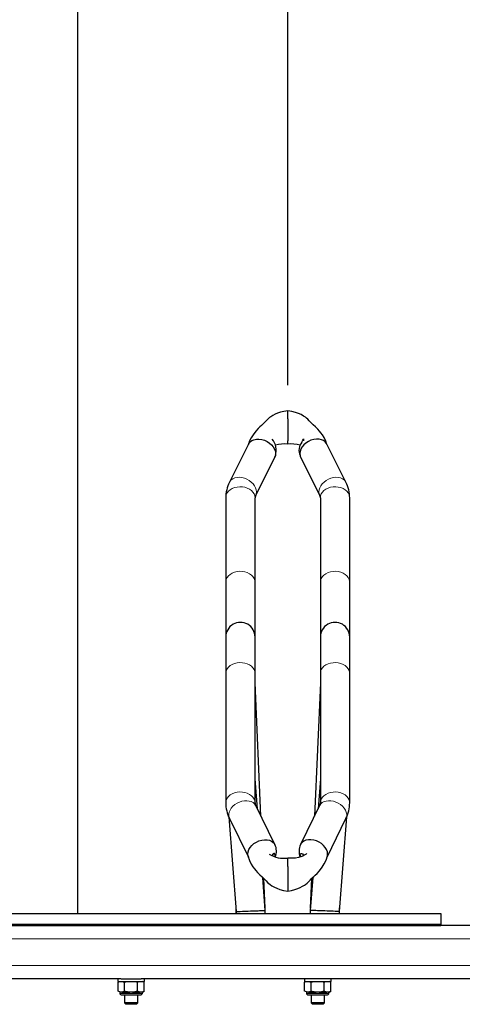
# Model space of a CAD drawing. Units: millimetres. Extents: x 0 to 29856, y -25010 to 6506.
# Drawn here: x 9981 to 10313, y -23770 to -23032 of the extents above; entities that cross this region are included whole.
import ezdxf

# ---------------------------------------------------------------- set-up
doc = ezdxf.new("R2010")
doc.units = ezdxf.units.MM
doc.header["$LTSCALE"] = 50
for name, color, linetype in [('VELOPA-DIM', 2, 'Continuous'), ('VELOPA-FIG15', 3, 'Continuous'), ('VELOPA-FIG25', 4, 'Continuous')]:
    doc.layers.add(name, color=color, linetype=linetype)
doc.styles.add('2-5TXT', font='arial.ttf')
doc.dimstyles.new('VELOPA-drukwerk', dxfattribs={"dimscale": 0, "dimtxt": 2.5, "dimasz": 2, "dimexe": 1, "dimexo": 1, "dimgap": 1, "dimtad": 1, "dimdec": 0, "dimdsep": 46, "dimtxsty": '2-5TXT', "dimcen": 8, "dimadec": 1, "dimazin": 0, "dimtfac": 1, "dimtdec": 0, "dimtmove": 0, "dimatfit": 3, "dimfxl": 0, "dimtolj": 1, "dimtzin": 0, "dimarcsym": 0})

# ---------------------------------------------------------------- blocks, each defined once
blk = doc.blocks.new('*D120')
at = {"layer": 'DEFPOINTS', "color": 0, "ltscale": 4}
for p in [(10181.64, -22700.93), (9806.64, -22900.09), (10181.64, -23326.72)]:
    blk.add_point(p, dxfattribs=at)
at = {"layer": 'VELOPA-DIM', "color": 0, "lineweight": -2, "ltscale": 4}
for p, q in [((9806.64, -22879.38), (9806.64, -22680.22)), ((10181.64, -23306), (10181.64, -22680.22)), ((9848.07, -22700.93), (10140.2, -22700.93))]:
    blk.add_line(p, q, dxfattribs=at)
at = {"layer": 'VELOPA-DIM', "color": 0, "ltscale": 4}
for points in [[(9848.07, -22694.03), (9848.07, -22707.84), (9806.64, -22700.93)], [(10140.2, -22694.03), (10140.2, -22707.84), (10181.64, -22700.93)]]:
    blk.add_solid(points, dxfattribs=at)
at = {"layer": 'VELOPA-DIM', "color": 0, "ltscale": 4, "insert": (9994.14, -22627.29), "char_height": 51.792, "attachment_point": 2, "style": '2-5TXT'}
blk.add_mtext('\\A1;375', dxfattribs=at)
blk = doc.blocks.new('*D121')
at = {"layer": 'DEFPOINTS', "color": 0, "ltscale": 4}
for p in [(10556.64, -22700.93), (10556.64, -22897.38), (10181.64, -23282.26)]:
    blk.add_point(p, dxfattribs=at)
at = {"layer": 'VELOPA-DIM', "color": 0, "lineweight": -2, "ltscale": 4}
for p, q in [((10181.64, -23261.54), (10181.64, -22680.22)), ((10556.64, -22876.66), (10556.64, -22680.22)), ((10223.07, -22700.93), (10515.2, -22700.93))]:
    blk.add_line(p, q, dxfattribs=at)
at = {"layer": 'VELOPA-DIM', "color": 0, "ltscale": 4}
for points in [[(10223.07, -22694.03), (10223.07, -22707.84), (10181.64, -22700.93)], [(10515.2, -22694.03), (10515.2, -22707.84), (10556.64, -22700.93)]]:
    blk.add_solid(points, dxfattribs=at)
at = {"layer": 'VELOPA-DIM', "color": 0, "ltscale": 4, "insert": (10369.14, -22627.29), "char_height": 51.792, "attachment_point": 2, "style": '2-5TXT'}
blk.add_mtext('\\A1;375', dxfattribs=at)

msp = doc.modelspace()

# ---------------------------------------------------------------- linework, layer by layer
at = {"layer": 'VELOPA-FIG15', "linetype": 'Continuous', "lineweight": 0}
for p, q in [((12554.14, -23721.11), (9684.14, -23721.11)), ((12554.14, -23741.11), (9684.14, -23741.11)), ((10055.67, -23762.11), (10072.6, -23762.11)), ((10195.67, -23762.11), (10212.6, -23762.11))]:
    msp.add_line(p, q, dxfattribs=at)
at = {"layer": 'VELOPA-FIG15', "linetype": 'Continuous', "lineweight": 0, "flags": 128}
for points in [[(10158.24, -23385.93), (10158.07, -23384.41), (10157.57, -23382.87), (10156.76, -23381.35), (10155.66, -23379.91), (10154.3, -23378.59), (10152.74, -23377.43), (10151.02, -23376.47), (10149.19, -23375.75), (10147.32, -23375.28), (10145.46, -23375.08), (10143.68, -23375.15), (10142.03, -23375.5), (10140.57, -23376.12), (10139.33, -23376.97), (10138.37, -23378.04), (10137.95, -23378.75)], [(10205.04, -23385.93), (10205.21, -23384.41), (10205.7, -23382.87), (10206.52, -23381.35), (10207.62, -23379.91), (10208.97, -23378.59), (10210.54, -23377.43), (10212.26, -23376.47), (10214.08, -23375.75), (10215.96, -23375.28), (10217.81, -23375.08), (10219.59, -23375.15), (10221.24, -23375.5), (10222.71, -23376.12), (10223.94, -23376.97), (10224.9, -23378.04), (10225.32, -23378.75)], [(10157.14, -23390.44), (10156.96, -23388.95), (10156.44, -23387.52), (10155.58, -23386.18), (10154.42, -23384.97), (10153, -23383.94), (10151.35, -23383.12), (10149.54, -23382.54), (10147.61, -23382.21), (10145.64, -23382.14), (10143.69, -23382.34), (10141.81, -23382.8), (10140.08, -23383.51), (10138.54, -23384.43), (10137.24, -23385.56), (10136.23, -23386.83), (10135.53, -23388.23), (10135.18, -23389.69), (10135.14, -23390.44)], [(10157.62, -23388.6), (10158.07, -23387.37), (10158.24, -23385.93)], [(10205.65, -23388.6), (10205.21, -23387.37), (10205.04, -23385.93)], [(10206.14, -23390.44), (10206.31, -23388.95), (10206.84, -23387.52), (10207.69, -23386.18), (10208.85, -23384.97), (10210.28, -23383.94), (10211.93, -23383.12), (10213.74, -23382.54), (10215.66, -23382.21), (10217.63, -23382.14), (10219.59, -23382.34), (10221.46, -23382.8), (10223.2, -23383.51), (10224.74, -23384.43), (10226.04, -23385.56), (10227.05, -23386.83), (10227.74, -23388.23), (10228.09, -23389.69), (10228.14, -23390.44)], [(10157.14, -23453.84), (10156.96, -23452.36), (10156.44, -23450.92), (10155.58, -23449.58), (10154.42, -23448.38), (10153, -23447.35), (10151.35, -23446.53), (10149.54, -23445.94), (10147.61, -23445.61), (10145.64, -23445.55), (10143.69, -23445.75), (10141.81, -23446.21), (10140.08, -23446.91), (10138.54, -23447.84), (10137.24, -23448.96), (10136.23, -23450.24), (10135.53, -23451.63), (10135.18, -23453.1), (10135.14, -23453.84)], [(10206.14, -23453.84), (10206.31, -23452.36), (10206.84, -23450.92), (10207.69, -23449.58), (10208.85, -23448.38), (10210.28, -23447.35), (10211.93, -23446.53), (10213.74, -23445.94), (10215.66, -23445.61), (10217.63, -23445.55), (10219.59, -23445.75), (10221.46, -23446.21), (10223.2, -23446.91), (10224.74, -23447.84), (10226.04, -23448.96), (10227.05, -23450.24), (10227.74, -23451.63), (10228.09, -23453.1), (10228.14, -23453.84)], [(10157.14, -23522.19), (10156.96, -23520.73), (10156.44, -23519.31), (10155.58, -23517.99), (10154.42, -23516.81), (10153, -23515.8), (10151.35, -23514.99), (10149.54, -23514.41), (10147.61, -23514.09), (10145.64, -23514.02), (10143.69, -23514.22), (10141.81, -23514.67), (10140.08, -23515.36), (10138.54, -23516.28), (10137.24, -23517.38), (10136.23, -23518.64), (10135.53, -23520.01), (10135.18, -23521.45), (10135.14, -23522.19)], [(10206.14, -23522.19), (10206.31, -23520.73), (10206.84, -23519.31), (10207.69, -23517.99), (10208.85, -23516.81), (10210.28, -23515.8), (10211.93, -23514.99), (10213.74, -23514.41), (10215.66, -23514.09), (10217.63, -23514.02), (10219.59, -23514.22), (10221.46, -23514.67), (10223.2, -23515.36), (10224.74, -23516.28), (10226.04, -23517.38), (10227.05, -23518.64), (10227.74, -23520.01), (10228.09, -23521.45), (10228.14, -23522.19)], [(10157.14, -23619.23), (10156.96, -23617.77), (10156.44, -23616.36), (10155.58, -23615.04), (10154.42, -23613.85), (10153, -23612.84), (10151.35, -23612.03), (10149.54, -23611.46), (10147.61, -23611.13), (10145.64, -23611.07), (10143.69, -23611.26), (10141.81, -23611.72), (10140.08, -23612.41), (10138.54, -23613.32), (10137.24, -23614.43), (10136.23, -23615.69), (10135.53, -23617.06), (10135.18, -23618.5), (10135.14, -23619.24)], [(10206.14, -23619.23), (10206.31, -23617.77), (10206.84, -23616.36), (10207.69, -23615.04), (10208.85, -23613.85), (10210.28, -23612.84), (10211.93, -23612.03), (10213.74, -23611.46), (10215.66, -23611.13), (10217.63, -23611.07), (10219.59, -23611.26), (10221.46, -23611.72), (10223.2, -23612.41), (10224.74, -23613.32), (10226.04, -23614.43), (10227.05, -23615.69), (10227.74, -23617.06), (10228.09, -23618.5), (10228.14, -23619.24)], [(10157.66, -23621.28), (10157.57, -23621.1), (10156.76, -23619.96), (10155.66, -23619.02), (10154.3, -23618.3), (10152.74, -23617.84), (10151.02, -23617.64), (10149.19, -23617.72), (10147.32, -23618.06), (10145.46, -23618.67), (10143.68, -23619.51), (10142.03, -23620.57), (10140.57, -23621.81), (10139.33, -23623.18), (10138.37, -23624.65), (10137.72, -23626.17), (10137.38, -23627.68), (10137.38, -23629.15), (10137.72, -23630.52), (10137.92, -23630.98)], [(10205.61, -23621.28), (10205.7, -23621.1), (10206.52, -23619.96), (10207.62, -23619.02), (10208.97, -23618.3), (10210.54, -23617.84), (10212.26, -23617.64), (10214.08, -23617.72), (10215.96, -23618.06), (10217.81, -23618.67), (10219.59, -23619.51), (10221.24, -23620.57), (10222.71, -23621.81), (10223.94, -23623.18), (10224.9, -23624.65), (10225.56, -23626.17), (10225.9, -23627.68), (10225.9, -23629.15), (10225.56, -23630.52), (10225.36, -23630.98)]]:
    msp.add_lwpolyline(points, dxfattribs=at)
at = {"layer": 'VELOPA-FIG25', "linetype": 'Continuous', "lineweight": 30}
for p, q in [((10024.29, -23702.31), (10024.29, -22882.07)), ((10181.64, -23331.28), (10181.64, -23325.22)), ((10181.64, -23331.28), (10181.64, -23331.59)), ((10181.64, -23331.59), (10181.64, -23347.78)), ((10181.64, -23348.2), (10181.64, -23347.78)), ((10181.64, -23350.21), (10181.64, -23348.2)), ((10152.3, -23350.11), (10137.95, -23378.75)), ((10225.32, -23378.75), (10210.97, -23350.11)), ((10157.62, -23388.6), (10171.97, -23359.96)), ((10172.01, -23359.88), (10172.24, -23359.22)), ((10191.06, -23359.28), (10191.26, -23359.88)), ((10191.3, -23359.96), (10205.65, -23388.6)), ((10135.14, -23390.44), (10135.14, -23453.84)), ((10157.14, -23453.84), (10157.14, -23390.44)), ((10206.14, -23390.44), (10206.14, -23453.84)), ((10228.14, -23453.84), (10228.14, -23390.44)), ((10135.14, -23453.84), (10135.14, -23494.84)), ((10157.14, -23494.84), (10157.14, -23453.84)), ((10206.14, -23453.84), (10206.14, -23494.84)), ((10228.14, -23494.84), (10228.14, -23453.84)), ((10135.14, -23494.84), (10135.14, -23522.19)), ((10157.14, -23522.19), (10157.14, -23494.84)), ((10206.14, -23494.84), (10206.14, -23522.19)), ((10228.14, -23522.19), (10228.14, -23494.84)), ((10135.14, -23522.19), (10135.14, -23619.23)), ((10157.14, -23619.23), (10157.14, -23522.19)), ((10206.14, -23522.19), (10206.14, -23619.23)), ((10228.14, -23619.23), (10228.14, -23522.19)), ((10161.59, -23629.27), (10157.14, -23529.31)), ((10206.14, -23529.31), (10201.69, -23629.27)), ((10158.88, -23623.76), (10157.14, -23601.31)), ((10206.14, -23601.31), (10204.39, -23623.76)), ((10172.01, -23650.49), (10157.66, -23621.28)), ((10205.61, -23621.28), (10191.27, -23650.49)), ((10137.35, -23629.73), (10142.86, -23700.74)), ((10220.42, -23700.74), (10225.93, -23629.7)), ((10137.92, -23630.98), (10152.15, -23659.95)), ((10211.14, -23659.92), (10225.36, -23630.98)), ((10170.51, -23658.34), (10170.42, -23657.8)), ((10181.64, -23666.73), (10181.64, -23660.65)), ((10181.64, -23667.03), (10181.64, -23666.73)), ((10181.64, -23667.03), (10181.64, -23682.98)), ((10164.79, -23699.88), (10162.87, -23675.11)), ((10164.65, -23698.06), (10163.67, -23675.92)), ((10200.4, -23675.17), (10198.48, -23699.88)), ((10199.61, -23675.9), (10198.62, -23698.06)), ((10181.64, -23682.98), (10181.64, -23683.39)), ((10181.64, -23683.39), (10181.64, -23685.35)), ((9691.64, -23702.31), (10296.64, -23702.31)), ((10142.65, -23698.06), (10142.76, -23700.55)), ((10142.76, -23700.55), (10142.76, -23702.31)), ((10142.86, -23700.74), (10142.86, -23702.31)), ((10164.79, -23702.31), (10164.79, -23699.88)), ((10198.48, -23699.88), (10198.48, -23702.31)), ((10220.42, -23702.31), (10220.42, -23700.74)), ((10220.51, -23700.55), (10220.62, -23698.06)), ((10220.51, -23702.31), (10220.51, -23700.55)), ((10296.64, -23702.31), (10296.64, -23710.31)), ((9691.64, -23710.31), (10296.64, -23710.31)), ((9691.64, -23711.11), (10296.64, -23711.11)), ((10296.64, -23710.31), (10296.64, -23711.11)), ((10441.64, -23711.11), (10296.64, -23711.11)), ((10056.54, -23751.11), (9791.74, -23751.11)), ((10054.14, -23751.11), (10054.14, -23753.11)), ((10054.14, -23753.11), (10064.14, -23753.11)), ((10054.32, -23753.74), (10054.32, -23753.74)), ((10054.32, -23760.49), (10054.32, -23753.74)), ((10056.64, -23751.11), (10064.14, -23751.11)), ((10059.23, -23760.49), (10059.23, -23753.74)), ((10064.14, -23751.11), (10071.64, -23751.11)), ((10064.14, -23753.11), (10074.14, -23753.11)), ((10069.04, -23760.49), (10069.04, -23753.74)), ((10526.54, -23751.11), (10071.74, -23751.11)), ((10073.95, -23753.74), (10072.7, -23753.11)), ((10073.95, -23760.49), (10073.95, -23753.74)), ((10074.14, -23753.11), (10074.14, -23751.11)), ((10194.14, -23751.11), (10194.14, -23753.11)), ((10194.14, -23753.11), (10204.14, -23753.11)), ((10194.32, -23753.74), (10194.32, -23753.74)), ((10194.32, -23760.49), (10194.32, -23753.74)), ((10199.23, -23760.49), (10199.23, -23753.74)), ((10204.14, -23753.11), (10214.14, -23753.11)), ((10209.04, -23760.49), (10209.04, -23753.74)), ((10213.95, -23753.74), (10212.7, -23753.11)), ((10213.95, -23760.49), (10213.95, -23753.74)), ((10214.14, -23753.11), (10214.14, -23751.11)), ((10054.32, -23760.48), (10054.32, -23760.49)), ((10055.67, -23761.11), (10055.67, -23762.11)), ((10057.3, -23761.11), (10056.25, -23761.11)), ((10056.67, -23763.11), (10071.6, -23763.11)), ((10057.3, -23761.11), (10063.08, -23761.11)), ((10059.14, -23763.11), (10059.14, -23769.31)), ((10065.19, -23761.11), (10063.08, -23761.11)), ((10065.19, -23761.11), (10070.97, -23761.11)), ((10069.14, -23769.31), (10069.14, -23763.11)), ((10072.02, -23761.11), (10070.97, -23761.11)), ((10072.6, -23762.11), (10072.6, -23761.11)), ((10072.7, -23761.11), (10073.95, -23760.48)), ((10194.32, -23760.48), (10194.32, -23760.49)), ((10195.67, -23761.11), (10195.67, -23762.11)), ((10197.3, -23761.11), (10196.25, -23761.11)), ((10196.67, -23763.11), (10211.6, -23763.11)), ((10197.3, -23761.11), (10203.08, -23761.11)), ((10199.14, -23763.11), (10199.14, -23769.31)), ((10205.19, -23761.11), (10203.08, -23761.11)), ((10205.19, -23761.11), (10210.97, -23761.11)), ((10209.14, -23769.31), (10209.14, -23763.11)), ((10212.02, -23761.11), (10210.97, -23761.11)), ((10212.6, -23762.11), (10212.6, -23761.11)), ((10212.7, -23761.11), (10213.95, -23760.48)), ((10059.14, -23769.31), (10060.14, -23770.31)), ((10069.14, -23769.31), (10059.14, -23769.31)), ((10068.14, -23770.31), (10060.14, -23770.31)), ((10068.14, -23770.31), (10069.14, -23769.31)), ((10199.14, -23769.31), (10200.14, -23770.31)), ((10209.14, -23769.31), (10199.14, -23769.31)), ((10208.14, -23770.31), (10200.14, -23770.31)), ((10208.14, -23770.31), (10209.14, -23769.31))]:
    msp.add_line(p, q, dxfattribs=at)
at = {"layer": 'VELOPA-FIG25', "linetype": 'Continuous', "lineweight": 30, "flags": 128}
for points in [[(10181.64, -23325.22), (10178.72, -23325.66), (10176.18, -23326.28), (10174.03, -23327.01), (10172.24, -23327.78), (10170.37, -23328.77), (10169.01, -23329.62), (10168.07, -23330.29), (10165.63, -23332.42), (10164.65, -23333.48), (10163.83, -23334.45), (10162.96, -23335.27), (10161.95, -23336.16), (10160.83, -23337.2), (10159.51, -23338.52), (10157.76, -23340.45), (10155.67, -23343.15), (10154.2, -23345.44), (10152.85, -23348.19), (10152.16, -23350.4)], [(10211.1, -23350.36), (10210.32, -23347.95), (10208.96, -23345.24), (10207.66, -23343.21), (10206.61, -23341.78), (10205.53, -23340.46), (10204.16, -23338.93), (10202.47, -23337.28), (10200.69, -23335.69), (10199.19, -23334.13), (10197.86, -23332.65), (10196.68, -23331.51), (10195.74, -23330.71), (10194.89, -23330.06), (10193.55, -23329.16), (10191.64, -23328.08), (10189.77, -23327.23), (10187.5, -23326.41), (10184.79, -23325.71), (10181.64, -23325.22)], [(10152.34, -23350.13), (10152.48, -23349.78), (10153.45, -23348.55), (10154.75, -23347.57), (10156.33, -23346.88), (10158.14, -23346.5), (10160.1, -23346.45), (10162.14, -23346.73), (10164.18, -23347.33), (10166.14, -23348.23), (10167.94, -23349.39), (10169.53, -23350.76), (10170.83, -23352.3), (10171.79, -23353.94), (10172.39, -23355.63), (10172.59, -23357.29)], [(10210.94, -23350.13), (10210.79, -23349.78), (10209.83, -23348.55), (10208.53, -23347.57), (10206.94, -23346.88), (10205.14, -23346.5), (10203.18, -23346.45), (10201.14, -23346.73), (10199.1, -23347.33), (10197.14, -23348.23), (10195.33, -23349.39), (10193.75, -23350.76), (10192.45, -23352.3), (10191.48, -23353.94), (10190.89, -23355.63), (10190.69, -23357.29)], [(10192.21, -23348.76), (10192.51, -23348.23), (10193.09, -23347.15), (10193.38, -23346.51), (10193.45, -23346.3), (10193.43, -23346.44), (10193.38, -23346.94), (10193.37, -23347.65)], [(10172.59, -23357.29), (10172.39, -23358.87), (10171.94, -23359.95)], [(10190.69, -23357.29), (10190.89, -23358.87), (10191.34, -23359.95)], [(10151.86, -23658.95), (10151.69, -23657.63), (10151.89, -23656), (10152.48, -23654.33), (10153.45, -23652.71), (10154.75, -23651.18), (10156.33, -23649.82), (10158.14, -23648.66), (10160.1, -23647.77), (10162.14, -23647.16), (10164.18, -23646.87), (10166.14, -23646.9), (10167.94, -23647.26), (10169.53, -23647.93), (10170.83, -23648.88), (10171.79, -23650.08), (10172.01, -23650.59)], [(10211.42, -23658.96), (10211.59, -23657.63), (10211.39, -23656), (10210.79, -23654.33), (10209.83, -23652.71), (10208.53, -23651.18), (10206.94, -23649.82), (10205.14, -23648.66), (10203.18, -23647.77), (10201.14, -23647.16), (10199.1, -23646.87), (10197.14, -23646.9), (10195.33, -23647.26), (10193.75, -23647.93), (10192.45, -23648.88), (10191.48, -23650.08), (10191.27, -23650.59)], [(10151.82, -23658.92), (10152.93, -23662.42), (10154.27, -23665.14), (10155.56, -23667.18), (10156.61, -23668.63), (10157.68, -23669.96), (10159.05, -23671.5), (10160.73, -23673.15), (10162.52, -23674.75), (10164.05, -23676.31), (10165.39, -23677.82), (10166.58, -23678.99), (10167.53, -23679.8), (10168.38, -23680.46), (10169.72, -23681.38), (10171.63, -23682.47), (10173.5, -23683.33), (10175.78, -23684.16), (10178.49, -23684.87), (10181.64, -23685.35)], [(10172.18, -23658.34), (10172.08, -23657.68), (10171.8, -23657.3), (10171.36, -23657.18), (10170.77, -23657.38), (10170.18, -23658.09), (10169.94, -23658.93)], [(10170.39, -23659.14), (10170.5, -23658.65), (10170.51, -23658.34)], [(10171.94, -23659.72), (10172.16, -23658.72), (10172.18, -23658.34)], [(10196.07, -23657.18), (10196.07, -23657.17), (10196.01, -23657.21), (10195.5, -23657.65), (10194.1, -23658.58), (10193.02, -23659.12), (10191.61, -23659.67), (10189.79, -23660.19), (10187.53, -23660.59), (10184.82, -23660.78), (10181.64, -23660.65)], [(10181.64, -23685.35), (10184.56, -23684.92), (10187.08, -23684.29), (10189.21, -23683.56), (10190.98, -23682.8), (10192.82, -23681.83), (10194.13, -23681.01), (10195.03, -23680.37), (10196.29, -23679.35), (10197.5, -23678.22), (10198.53, -23677.13), (10199.35, -23676.14), (10200.22, -23675.33), (10201.21, -23674.45), (10202.32, -23673.43), (10203.65, -23672.12), (10205.42, -23670.16), (10207.54, -23667.42), (10209.04, -23665.07), (10210.42, -23662.25), (10211.45, -23658.92)], [(10191.36, -23659.74), (10191.15, -23658.94), (10191.1, -23658.1), (10191.25, -23657.55), (10191.57, -23657.24), (10192.07, -23657.2), (10192.68, -23657.51), (10193.12, -23658.16), (10193.34, -23658.96)], [(10211.32, -23659.34), (10211.39, -23659.19), (10211.4, -23659.09)], [(10142.86, -23700.74), (10143.07, -23700.73), (10143.69, -23700.7), (10144.68, -23700.66), (10146.07, -23700.61), (10147.64, -23700.55), (10149.62, -23700.47), (10150.68, -23700.43), (10152.08, -23700.38), (10153.83, -23700.31)], [(10153.83, -23700.31), (10156.32, -23700.21), (10158.03, -23700.15), (10159.4, -23700.09), (10160.58, -23700.05), (10161.59, -23700.01), (10162.97, -23699.96), (10163.96, -23699.92), (10164.59, -23699.89), (10164.79, -23699.88), (10164.79, -23699.88)], [(10209.45, -23700.31), (10206.96, -23700.21), (10205.25, -23700.15), (10203.88, -23700.09), (10202.69, -23700.05), (10201.69, -23700.01), (10200.3, -23699.96), (10199.32, -23699.92), (10198.69, -23699.89), (10198.48, -23699.88), (10198.48, -23699.88)], [(10220.42, -23700.74), (10220.21, -23700.73), (10219.58, -23700.7), (10218.6, -23700.66), (10217.21, -23700.61), (10215.64, -23700.55), (10213.65, -23700.47), (10212.6, -23700.43), (10211.2, -23700.38), (10209.45, -23700.31)], [(10054.32, -23753.74), (10055.6, -23753.24), (10056.25, -23753.11)], [(10054.32, -23753.74), (10055.6, -23753.24), (10056.25, -23753.11)], [(10057.3, -23753.11), (10059.14, -23753.69), (10059.23, -23753.74)], [(10057.3, -23753.11), (10059.14, -23753.69), (10059.23, -23753.74)], [(10059.23, -23753.74), (10061.23, -23753.32), (10063.08, -23753.11)], [(10059.23, -23753.74), (10061.23, -23753.32), (10063.08, -23753.11)], [(10065.19, -23753.11), (10068.26, -23753.55), (10069.04, -23753.74)], [(10065.19, -23753.11), (10068.26, -23753.55), (10069.04, -23753.74)], [(10069.04, -23753.74), (10070.04, -23753.32), (10070.97, -23753.11)], [(10069.04, -23753.74), (10070.04, -23753.32), (10070.97, -23753.11)], [(10072.02, -23753.11), (10073.56, -23753.55), (10073.95, -23753.74)], [(10072.02, -23753.11), (10073.56, -23753.55), (10073.95, -23753.74)], [(10194.32, -23753.74), (10195.6, -23753.24), (10196.25, -23753.11)], [(10194.32, -23753.74), (10195.6, -23753.24), (10196.25, -23753.11)], [(10197.3, -23753.11), (10199.14, -23753.69), (10199.23, -23753.74)], [(10197.3, -23753.11), (10199.14, -23753.69), (10199.23, -23753.74)], [(10199.23, -23753.74), (10201.23, -23753.32), (10203.08, -23753.11)], [(10199.23, -23753.74), (10201.23, -23753.32), (10203.08, -23753.11)], [(10205.19, -23753.11), (10208.26, -23753.55), (10209.04, -23753.74)], [(10205.19, -23753.11), (10208.26, -23753.55), (10209.04, -23753.74)], [(10209.04, -23753.74), (10210.04, -23753.32), (10210.97, -23753.11)], [(10209.04, -23753.74), (10210.04, -23753.32), (10210.97, -23753.11)], [(10212.02, -23753.11), (10213.56, -23753.55), (10213.95, -23753.74)], [(10212.02, -23753.11), (10213.56, -23753.55), (10213.95, -23753.74)], [(10056.25, -23761.11), (10054.41, -23760.53), (10054.32, -23760.49)], [(10056.25, -23761.11), (10054.41, -23760.53), (10054.32, -23760.49)], [(10059.23, -23760.49), (10057.95, -23760.98), (10057.3, -23761.11)], [(10059.23, -23760.49), (10057.95, -23760.98), (10057.3, -23761.11)], [(10063.08, -23761.11), (10060.01, -23760.67), (10059.23, -23760.49)], [(10063.08, -23761.11), (10060.01, -23760.67), (10059.23, -23760.49)], [(10069.04, -23760.49), (10067.05, -23760.9), (10065.19, -23761.11)], [(10069.04, -23760.49), (10067.05, -23760.9), (10065.19, -23761.11)], [(10070.97, -23761.11), (10069.44, -23760.67), (10069.04, -23760.49)], [(10070.97, -23761.11), (10069.44, -23760.67), (10069.04, -23760.49)], [(10073.95, -23760.49), (10072.95, -23760.9), (10072.02, -23761.11)], [(10073.95, -23760.49), (10072.95, -23760.9), (10072.02, -23761.11)], [(10196.25, -23761.11), (10194.41, -23760.53), (10194.32, -23760.49)], [(10196.25, -23761.11), (10194.41, -23760.53), (10194.32, -23760.49)], [(10199.23, -23760.49), (10197.95, -23760.98), (10197.3, -23761.11)], [(10199.23, -23760.49), (10197.95, -23760.98), (10197.3, -23761.11)], [(10203.08, -23761.11), (10200.01, -23760.67), (10199.23, -23760.49)], [(10203.08, -23761.11), (10200.01, -23760.67), (10199.23, -23760.49)], [(10209.04, -23760.49), (10207.05, -23760.9), (10205.19, -23761.11)], [(10209.04, -23760.49), (10207.05, -23760.9), (10205.19, -23761.11)], [(10210.97, -23761.11), (10209.44, -23760.67), (10209.04, -23760.49)], [(10210.97, -23761.11), (10209.44, -23760.67), (10209.04, -23760.49)], [(10213.95, -23760.49), (10212.95, -23760.9), (10212.02, -23761.11)], [(10213.95, -23760.49), (10212.95, -23760.9), (10212.02, -23761.11)]]:
    msp.add_lwpolyline(points, dxfattribs=at)
at = {"layer": 'VELOPA-FIG25', "linetype": 'Continuous', "lineweight": 30}
for centre, radius, start, end in [((10160.81, -23354.71), 12.27, 340.82856, 41.89019), ((10199.86, -23354.86), 9.78, 141.43359, 203.19307), ((10178.8, -23373.31), 23.28, 82.98749, 105.90313), ((10184.51, -23372.39), 22.36, 73.31433, 97.37983), ((10161.14, -23390.52), 26, 153.08615, 179.82305), ((10202.04, -23390.54), 26.1, 0.22799, 26.86226), ((10161.3, -23390.56), 4.17, 152.02791, 178.33987), ((10201.92, -23390.57), 4.22, 1.82461, 27.80762), ((10146.14, -23494.84), 11, 359.99991, 180.00009), ((10217.14, -23494.84), 11, 359.99977, 180.00023), ((10161.79, -23619.13), 26.65, 180.2156, 206.39294), ((10161.89, -23619.11), 4.75, 181.51135, 207.19118), ((10201.63, -23619.17), 4.51, 332.10804, 359.1863), ((10201.59, -23619.16), 26.55, 333.55563, 359.83638), ((10162.76, -23655.31), 10.43, 334.54334, 27.09855), ((10201.54, -23655.44), 11.41, 154.67338, 202.70097), ((10178.95, -23638.79), 22.02, 239.19112, 276.99885), ((10056.67, -23762.11), 1, 180.00052, 270.00226), ((10071.6, -23762.11), 1, 269.99774, 359.99948), ((10196.67, -23762.11), 1, 180.00052, 269.99884), ((10211.6, -23762.11), 1, 269.99774, 359.99948)]:
    msp.add_arc(centre, radius, start, end, dxfattribs=at)

# ---------------------------------------------------------------- dimensions: what is measured, and where the dimension line sits
at = {"layer": 'VELOPA-DIM', "ltscale": 4}
for base, p1, p2, picture, middle in [((10181.64, -22700.93), (9806.64, -22900.09), (10181.64, -23326.72), '*D120', (9994.14, -22700.93)), ((10556.64, -22700.93), (10181.64, -23282.26), (10556.64, -22897.38), '*D121', (10369.14, -22700.93))]:
    dim = msp.add_linear_dim(base=base, p1=p1, p2=p2, dimstyle='VELOPA-drukwerk', override={"dimscale": 20.716723}, dxfattribs=at)
    dim.commit()
    dim.dimension.update_dxf_attribs({"geometry": picture, "text_midpoint": middle, "dimtype": 160})

doc.saveas('drawing.dxf')
